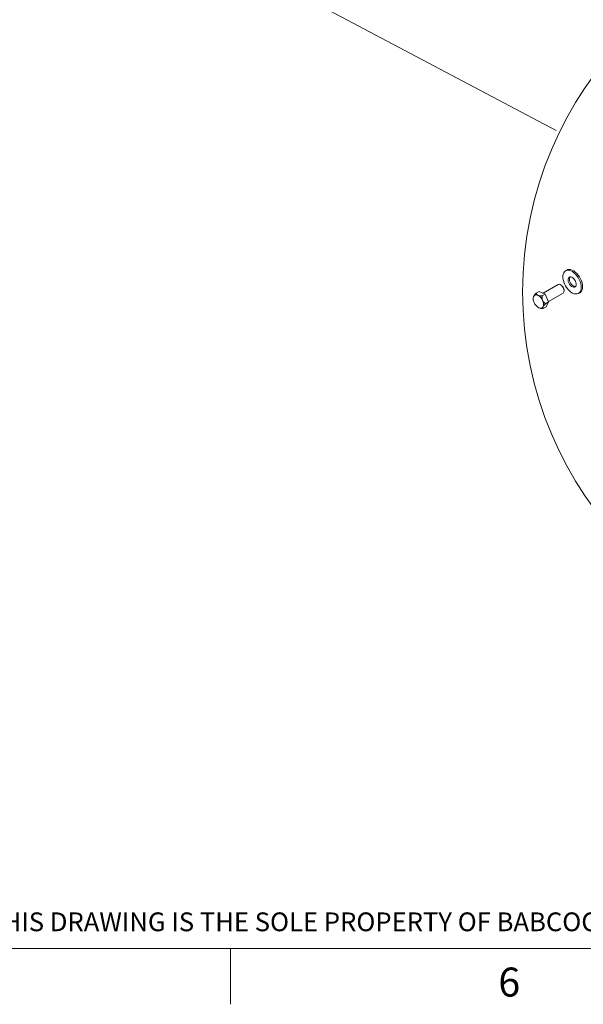
# Paper-space layout 'Sheet2' of a CAD drawing. Units: inches. Extents: x 0.3 to 16.7, y 0.3 to 10.7.
# Drawn here: x 3.7 to 5.8, y 0.3 to 3.8 of the extents above; entities that cross this region are included whole.
import ezdxf

# ---------------------------------------------------------------- set-up
doc = ezdxf.new("R2010")
doc.units = ezdxf.units.IN
doc.header["$MEASUREMENT"] = 0
doc.layers.add('BABCOCK', color=7, linetype='Continuous')
doc.styles.add('SLDTEXTSTYLE0', font='TXT', dxfattribs={"width": 0.605})
doc.styles.add('SLDTEXTSTYLE1', font='TXT', dxfattribs={"width": 0.75})

psp = doc.layouts.new('Sheet2')

# ---------------------------------------------------------------- linework, layer by layer
at = {"color": 8, "linetype": 'Continuous', "lineweight": 0}
psp.add_line((3.8355, 4.4115), (5.6692, 3.4409), dxfattribs=at)
at = {"color": 7, "linetype": 'Continuous', "lineweight": 0}
for p, q in [((5.707, 2.9377), (5.7028, 2.9359)), ((5.708, 2.9389), (5.7034, 2.9362)), ((5.7118, 2.9384), (5.707, 2.9377)), ((5.7116, 2.9404), (5.708, 2.9389)), ((5.7164, 2.9411), (5.7116, 2.9404)), ((5.717, 2.9379), (5.7118, 2.9384)), ((5.7216, 2.9405), (5.7164, 2.9411)), ((5.7225, 2.9361), (5.717, 2.9379)), ((5.7271, 2.9388), (5.7216, 2.9405)), ((5.7327, 2.9358), (5.7271, 2.9388)), ((5.6947, 2.9236), (5.6938, 2.9178)), ((5.6938, 2.9178), (5.6938, 2.9113)), ((5.6938, 2.9113), (5.6948, 2.9043)), ((5.6966, 2.9287), (5.6947, 2.9236)), ((5.6948, 2.9043), (5.6967, 2.8971)), ((5.6993, 2.9328), (5.6966, 2.9287)), ((5.7028, 2.9359), (5.6993, 2.9328)), ((5.7125, 2.9065), (5.7124, 2.9022)), ((5.7124, 2.9022), (5.7133, 2.8975)), ((5.7136, 2.9101), (5.7125, 2.9065)), ((5.7155, 2.9127), (5.7136, 2.9101)), ((5.7183, 2.9141), (5.7155, 2.9127)), ((5.7171, 2.9092), (5.717, 2.9049)), ((5.717, 2.9049), (5.7179, 2.9001)), ((5.7182, 2.9128), (5.7171, 2.9092)), ((5.7191, 2.9143), (5.7182, 2.9128)), ((5.7216, 2.9143), (5.7183, 2.9141)), ((5.7253, 2.9132), (5.7216, 2.9143)), ((5.7281, 2.9332), (5.7225, 2.9361)), ((5.7291, 2.9109), (5.7253, 2.9132)), ((5.7336, 2.9291), (5.7281, 2.9332)), ((5.7327, 2.9075), (5.7291, 2.9109)), ((5.7383, 2.9318), (5.7327, 2.9358)), ((5.736, 2.9034), (5.7327, 2.9075)), ((5.739, 2.9242), (5.7336, 2.9291)), ((5.7386, 2.8987), (5.736, 2.9034)), ((5.7437, 2.9268), (5.7383, 2.9318)), ((5.7441, 2.9184), (5.739, 2.9242)), ((5.7487, 2.921), (5.7437, 2.9268)), ((5.7486, 2.9119), (5.7441, 2.9184)), ((5.7525, 2.905), (5.7486, 2.9119)), ((5.7532, 2.9146), (5.7487, 2.921)), ((5.7557, 2.8978), (5.7525, 2.905)), ((5.7571, 2.9077), (5.7532, 2.9146)), ((5.7603, 2.9005), (5.7571, 2.9077)), ((5.6767, 2.887), (5.6225, 2.8557)), ((5.6782, 2.8876), (5.6767, 2.887)), ((5.6812, 2.8877), (5.6782, 2.8876)), ((5.6845, 2.8866), (5.6812, 2.8877)), ((5.6879, 2.8844), (5.6845, 2.8866)), ((5.6875, 2.8849), (5.6854, 2.8861)), ((5.6911, 2.8813), (5.6879, 2.8844)), ((5.6938, 2.8775), (5.6911, 2.8813)), ((5.696, 2.8732), (5.6938, 2.8775)), ((5.6974, 2.8688), (5.696, 2.8732)), ((5.6967, 2.8971), (5.6994, 2.8898)), ((5.6979, 2.8647), (5.6974, 2.8688)), ((5.6979, 2.8646), (5.6979, 2.867)), ((5.6994, 2.8898), (5.703, 2.8828)), ((5.703, 2.8828), (5.7072, 2.8761)), ((5.7072, 2.8761), (5.712, 2.8699)), ((5.712, 2.8699), (5.7173, 2.8645)), ((5.7133, 2.8975), (5.7151, 2.8926)), ((5.7151, 2.8926), (5.7177, 2.8879)), ((5.7177, 2.8879), (5.7209, 2.8837)), ((5.7179, 2.9001), (5.7197, 2.8952)), ((5.7197, 2.8952), (5.7223, 2.8906)), ((5.7209, 2.8837), (5.7245, 2.8804)), ((5.7223, 2.8906), (5.7255, 2.8864)), ((5.7245, 2.8804), (5.7283, 2.8781)), ((5.7255, 2.8864), (5.7292, 2.8831)), ((5.7283, 2.8781), (5.732, 2.877)), ((5.7292, 2.8831), (5.733, 2.8808)), ((5.732, 2.877), (5.7353, 2.8771)), ((5.733, 2.8808), (5.7367, 2.8797)), ((5.7353, 2.8771), (5.7381, 2.8786)), ((5.7367, 2.8797), (5.7391, 2.8796)), ((5.7381, 2.8786), (5.7401, 2.8811)), ((5.7404, 2.8938), (5.7386, 2.8987)), ((5.7401, 2.8811), (5.7412, 2.8847)), ((5.7413, 2.889), (5.7404, 2.8938)), ((5.7412, 2.8847), (5.7413, 2.889)), ((5.758, 2.8905), (5.7557, 2.8978)), ((5.7595, 2.8834), (5.758, 2.8905)), ((5.7581, 2.865), (5.7595, 2.8705)), ((5.76, 2.8767), (5.7595, 2.8834)), ((5.7595, 2.8705), (5.76, 2.8767)), ((5.7627, 2.8932), (5.7603, 2.9005)), ((5.7605, 2.8631), (5.7628, 2.8677)), ((5.7641, 2.8861), (5.7627, 2.8932)), ((5.7628, 2.8677), (5.7642, 2.8731)), ((5.7646, 2.8794), (5.7641, 2.8861)), ((5.7642, 2.8731), (5.7646, 2.8794)), ((5.6087, 2.8621), (5.5981, 2.856)), ((5.6087, 2.8621), (5.6301, 2.8522)), ((5.6301, 2.8522), (5.6195, 2.8461)), ((5.6301, 2.8522), (5.6426, 2.8248)), ((5.6419, 2.8263), (5.6942, 2.8565)), ((5.6942, 2.8565), (5.6961, 2.8582)), ((5.6961, 2.8582), (5.6974, 2.8611)), ((5.6974, 2.8611), (5.6979, 2.8647)), ((5.7173, 2.8645), (5.7228, 2.86)), ((5.7228, 2.86), (5.7284, 2.8565)), ((5.7284, 2.8565), (5.734, 2.8541)), ((5.734, 2.8541), (5.7393, 2.853)), ((5.7393, 2.853), (5.7443, 2.853)), ((5.7443, 2.853), (5.7488, 2.8543)), ((5.7488, 2.8543), (5.7527, 2.8568)), ((5.7503, 2.855), (5.7549, 2.8577)), ((5.7527, 2.8568), (5.7558, 2.8604)), ((5.7549, 2.8577), (5.7573, 2.8595)), ((5.7558, 2.8604), (5.7581, 2.865)), ((5.7573, 2.8595), (5.7605, 2.8631)), ((5.6123, 2.8017), (5.6138, 2.8016)), ((5.6338, 2.8072), (5.6232, 2.8011)), ((5.6426, 2.8248), (5.6321, 2.8187)), ((5.6426, 2.8248), (5.6338, 2.8072)), ((16.5, 0.5), (0.5, 0.5)), ((4.5, 0.5), (4.5, 0.3))]:
    psp.add_line(p, q, dxfattribs=at)
at = {"color": 8, "linetype": 'Continuous', "lineweight": 0}
psp.add_circle((6.8617, 2.8607), 1.3125, dxfattribs=at)
at = {"color": 7, "linetype": 'Continuous', "lineweight": 0}
for centre, radius, start, end in [((5.6759, 2.8662), 0.022, 1.9152, 58.0789), ((5.6146, 2.8352), 0.0275, 160.4974, 208.9292), ((5.598, 2.8392), 0.0107, 57.1209, 151.2499), ((5.5858, 2.8147), 0.0381, 22.9525, 61.6745), ((5.6256, 2.8367), 0.0381, 202.953, 241.674), ((5.6133, 2.8122), 0.0107, 237.1209, 331.2499), ((5.5967, 2.8162), 0.0275, 340.4959, 28.9306)]:
    psp.add_arc(centre, radius, start, end, dxfattribs=at)
at = {"color": 8, "linetype": 'Continuous', "lineweight": 0}
for points, knots in [([(5.5981, 2.856), (5.5959, 2.8537), (5.5926, 2.8502), (5.5897, 2.8462), (5.5888, 2.8446), (5.5887, 2.8444)], [0, 0, 0, 0, 0.645151, 0.944931, 1, 1, 1, 1]), ([(5.6038, 2.8482), (5.6029, 2.8487), (5.6008, 2.8499), (5.5987, 2.8528), (5.5983, 2.8551), (5.5981, 2.856)], [0, 0, 0, 0, 0.309624, 0.723607, 1, 1, 1, 1]), ([(5.6195, 2.8461), (5.6162, 2.8461), (5.6112, 2.8461), (5.6059, 2.8473), (5.6041, 2.8481), (5.6038, 2.8482)], [0, 0, 0, 0, 0.627678, 0.938727, 1, 1, 1, 1]), ([(5.6208, 2.8295), (5.6208, 2.8296), (5.62, 2.8313), (5.6188, 2.8358), (5.6189, 2.8414), (5.6194, 2.8451), (5.6195, 2.8461)], [0, 0, 0, 0, 0.015676, 0.335723, 0.815703, 1, 1, 1, 1]), ([(5.6138, 2.8016), (5.614, 2.8015), (5.6154, 2.8013), (5.6185, 2.8011), (5.6215, 2.8011), (5.6232, 2.8011)], [0, 0, 0, 0, 0.062868, 0.441556, 1, 1, 1, 1]), ([(5.6321, 2.8187), (5.6311, 2.8193), (5.629, 2.8204), (5.6261, 2.8226), (5.6237, 2.8249), (5.622, 2.8273), (5.6212, 2.8288), (5.6208, 2.8295)], [0, 0, 0, 0, 0.224759, 0.44911, 0.685458, 0.839207, 1, 1, 1, 1]), ([(5.6232, 2.8011), (5.6229, 2.8015), (5.622, 2.8021), (5.6217, 2.8036), (5.6219, 2.805), (5.6222, 2.8061), (5.6226, 2.8068), (5.6227, 2.807)], [0, 0, 0, 0, 0.224755, 0.477602, 0.654129, 0.883687, 1, 1, 1, 1]), ([(5.6227, 2.807), (5.6232, 2.808), (5.6243, 2.8098), (5.6264, 2.8124), (5.6289, 2.8154), (5.6309, 2.8174), (5.6321, 2.8187)], [0, 0, 0, 0, 0.217741, 0.425786, 0.655335, 1, 1, 1, 1])]:
    psp.add_open_spline(points, degree=3, knots=knots, dxfattribs=at)

# ---------------------------------------------------------------- texts
at = {"color": 7, "linetype": 'Continuous', "lineweight": 0, "insert": (5.4617, 0.432), "char_height": 0.1042, "attachment_point": 1, "style": 'SLDTEXTSTYLE0'}
psp.add_mtext('6', dxfattribs=at)
at = {"layer": 'BABCOCK', "insert": (0.6203, 0.6302), "char_height": 0.0675, "attachment_point": 1, "style": 'SLDTEXTSTYLE1'}
psp.add_mtext('PROPRIETARY AND CONFIDENTIAL: THE INFORMATION CONTAINED IN THIS DRAWING IS THE SOLE PROPERTY OF BABCOCK-DAVIS. ANY REPRODUCTION IN PART OR AS A WHOLE WITHOUT THE WRITTEN PERMISSION OF BABCOCK-DAVIS IS PROHIBITED.', dxfattribs=at)

doc.saveas('drawing.dxf')
